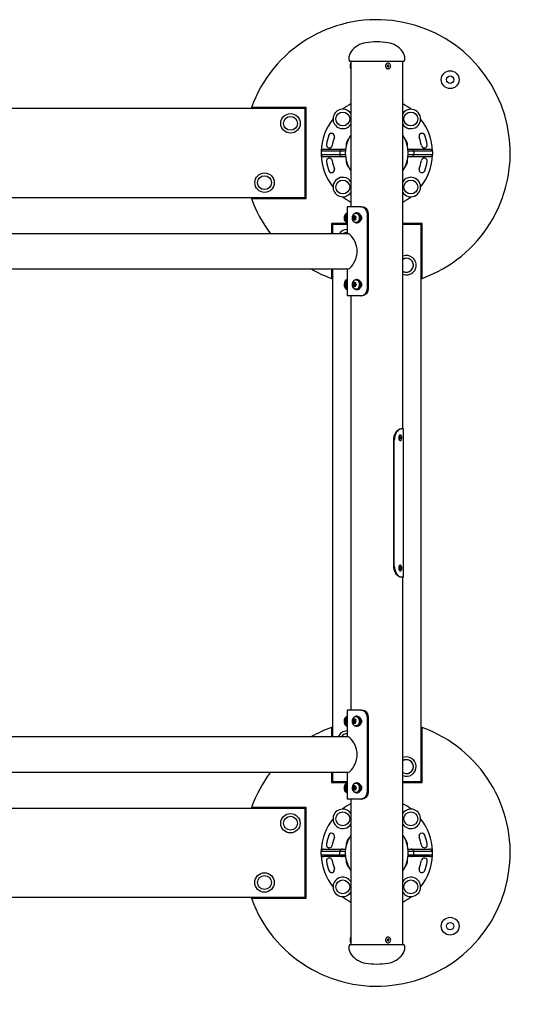
# Model space of a CAD drawing. Units: inches. Extents: x -93 to 117, y -222 to -19.
# Drawn here: x 27 to 61, y -166 to -100 of the extents above; entities that cross this region are included whole.
import ezdxf

# ---------------------------------------------------------------- set-up
doc = ezdxf.new("R2010")
doc.units = ezdxf.units.IN
doc.header["$MEASUREMENT"] = 0
doc.layers.add('CONTOUR', color=7, linetype='Continuous')

msp = doc.modelspace()

# ---------------------------------------------------------------- linework, layer by layer
at = {"color": 7, "linetype": 'Continuous'}
msp.add_lwpolyline([(107.612, -164.9148), (107.612, -99.6666, 0.4142136), (59.612, -51.6666), (-5.638, -51.6666, 0.4142136), (-53.638, -99.6666), (-53.638, -164.9148, 0.4142136), (-5.638, -212.9148), (59.612, -212.9148, 0.4142136)], format="xyb", close=True, dxfattribs=at)
at = {"layer": 'CONTOUR', "linetype": 'Continuous', "lineweight": 25}
for p, q in [((50.6204, -101.1666), (50.6036, -101.1666)), ((48.722, -102.2916), (48.722, -102.3541)), ((52.502, -102.3541), (52.502, -102.2916)), ((50.1195, -102.4791), (48.7975, -102.4791)), ((48.8352, -102.6047), (48.8363, -102.6041)), ((48.862, -102.6041), (48.8363, -102.6041)), ((48.8363, -102.9791), (48.862, -102.9791)), ((48.862, -102.4791), (48.862, -112.3012)), ((52.4265, -102.4791), (50.1195, -102.4791)), ((51.3782, -102.6041), (51.3648, -102.6041)), ((51.3648, -102.9791), (51.3782, -102.9791)), ((52.362, -127.2916), (52.362, -102.4791)), ((45.7888, -105.6666), (8.1888, -105.6666)), ((42.1491, -105.6041), (42.1268, -105.6666)), ((42.3374, -105.6041), (42.1491, -105.6041)), ((45.8513, -105.6041), (42.3374, -105.6041)), ((45.7888, -111.6666), (45.7888, -105.6666)), ((45.8513, -111.7291), (45.8513, -105.6041)), ((48.7258, -107.6822), (48.7288, -107.6822)), ((52.4953, -107.6822), (52.4983, -107.6822)), ((48.5383, -108.1822), (48.543, -108.1822)), ((52.6811, -108.1822), (52.6858, -108.1822)), ((47.2951, -108.5416), (46.862, -108.5416)), ((46.862, -108.5416), (46.862, -108.7916)), ((47.2951, -108.7916), (46.862, -108.7916)), ((47.0388, -108.4166), (47.3698, -108.4166)), ((47.3698, -108.9166), (47.0388, -108.9166)), ((47.8234, -108.5416), (47.2951, -108.5416)), ((47.8234, -108.7916), (47.2951, -108.7916)), ((47.3698, -108.4166), (47.8981, -108.4166)), ((47.8981, -108.9166), (47.3698, -108.9166)), ((48.112, -108.5416), (47.8234, -108.5416)), ((48.112, -108.7916), (47.8234, -108.7916)), ((47.8981, -108.4166), (48.2888, -108.4166)), ((48.2888, -108.9166), (47.8981, -108.9166)), ((48.4907, -108.5416), (48.112, -108.5416)), ((48.112, -108.5416), (48.112, -108.7916)), ((48.4907, -108.7916), (48.112, -108.7916)), ((48.2888, -108.4166), (48.5018, -108.4166)), ((48.5018, -108.9166), (48.2888, -108.9166)), ((52.7223, -108.4166), (52.9353, -108.4166)), ((52.9353, -108.9166), (52.7223, -108.9166)), ((53.112, -108.5416), (52.7334, -108.5416)), ((53.112, -108.7916), (52.7334, -108.7916)), ((52.9353, -108.4166), (53.326, -108.4166)), ((53.326, -108.9166), (52.9353, -108.9166)), ((53.4007, -108.5416), (53.112, -108.5416)), ((53.112, -108.5416), (53.112, -108.7916)), ((53.4007, -108.7916), (53.112, -108.7916)), ((53.326, -108.4166), (53.8543, -108.4166)), ((53.8543, -108.9166), (53.326, -108.9166)), ((53.929, -108.5416), (53.4007, -108.5416)), ((53.929, -108.7916), (53.4007, -108.7916)), ((53.8543, -108.4166), (54.1853, -108.4166)), ((54.1853, -108.9166), (53.8543, -108.9166)), ((54.362, -108.5416), (53.929, -108.5416)), ((54.362, -108.7916), (53.929, -108.7916)), ((54.362, -108.5416), (54.362, -108.7916)), ((48.543, -109.151), (48.5383, -109.151)), ((48.7288, -109.651), (48.7258, -109.651)), ((52.4983, -109.651), (52.4953, -109.651)), ((52.6858, -109.151), (52.6811, -109.151)), ((8.1888, -111.6666), (45.7888, -111.6666)), ((42.1268, -111.6666), (42.1491, -111.7291)), ((42.1491, -111.7291), (42.3374, -111.7291)), ((42.3374, -111.7291), (45.8513, -111.7291)), ((48.612, -112.3012), (48.612, -114.1137)), ((49.5248, -112.3012), (48.612, -112.3012)), ((49.5248, -112.3012), (49.6069, -112.3012)), ((48.5949, -112.7306), (48.5926, -112.7306)), ((49.005, -112.9424), (49.0274, -112.9479)), ((49.0097, -112.9774), (49.005, -112.9424)), ((49.0268, -113.0348), (49.0097, -112.9774)), ((49.0732, -112.957), (49.0274, -112.9479)), ((49.0732, -112.957), (49.102, -112.9088)), ((49.1427, -112.957), (49.0732, -112.957)), ((49.0861, -112.957), (49.1019, -113.0103)), ((49.102, -112.9088), (49.1254, -112.8793)), ((49.1254, -112.8793), (49.1301, -112.9143)), ((49.1471, -112.9716), (49.1301, -112.9143)), ((49.1471, -112.9716), (49.1929, -112.9807)), ((49.1929, -112.9807), (49.2267, -112.9863)), ((49.2242, -112.7306), (49.1933, -112.7306)), ((49.2267, -112.9863), (49.2033, -113.0158)), ((49.294, -112.7087), (49.2242, -112.7087)), ((49.9789, -117.8012), (49.9789, -112.8012)), ((50.0581, -117.8012), (50.0581, -112.8012)), ((48.612, -113.4273), (47.5495, -113.4273)), ((47.5495, -113.4273), (47.5495, -114.1137)), ((47.612, -113.4916), (47.612, -114.1137)), ((48.612, -113.4916), (47.612, -113.4916)), ((48.5926, -113.3681), (48.5949, -113.3681)), ((48.986, -113.1125), (48.9979, -113.083)), ((49.0083, -113.1181), (48.986, -113.1125)), ((49.0627, -113.1125), (48.986, -113.1125)), ((49.0268, -113.0348), (48.9979, -113.083)), ((49.0542, -113.1271), (49.0083, -113.1181)), ((49.0734, -113.0348), (49.0268, -113.0348)), ((49.0542, -113.1271), (49.0712, -113.1844)), ((49.1365, -113.1271), (49.0542, -113.1271)), ((49.0822, -113.0798), (49.0627, -113.1125)), ((49.0627, -113.1125), (49.1365, -113.1271)), ((49.0873, -113.2195), (49.0712, -113.1844)), ((49.079, -113.3296), (49.0788, -113.33)), ((49.0992, -113.19), (49.0873, -113.2195)), ((49.128, -113.1418), (49.0992, -113.19)), ((49.183, -113.0103), (49.1006, -113.0103)), ((49.1006, -113.0884), (49.1818, -113.0884)), ((49.128, -113.1418), (49.1739, -113.1508)), ((49.2009, -113.1418), (49.128, -113.1418)), ((49.1365, -113.1271), (49.1409, -113.1418)), ((49.2076, -113.1564), (49.1739, -113.1508)), ((49.1745, -113.064), (49.2033, -113.0158)), ((49.1745, -113.064), (49.1915, -113.1213)), ((49.1915, -113.1213), (49.2076, -113.1564)), ((49.1933, -113.3681), (49.2242, -113.3681)), ((49.2242, -113.3901), (49.294, -113.3901)), ((53.6745, -113.4273), (52.362, -113.4273)), ((53.612, -113.4916), (52.362, -113.4916)), ((53.612, -151.0916), (53.612, -113.4916)), ((53.6745, -116.9413), (53.6745, -113.4273)), ((48.6736, -114.1137), (5.362, -114.1137)), ((5.362, -116.4887), (48.6736, -116.4887)), ((47.5495, -116.4887), (47.5495, -116.9413)), ((47.5495, -116.9413), (47.5495, -117.1295)), ((47.612, -116.4887), (47.612, -148.0901)), ((48.612, -116.4887), (48.612, -118.3012)), ((53.6745, -117.1295), (53.6745, -116.9413)), ((47.5495, -117.1295), (47.612, -117.1519)), ((48.5949, -117.2306), (48.5926, -117.2306)), ((48.9784, -117.5241), (48.999, -117.5102)), ((48.9949, -117.5475), (48.9784, -117.5241)), ((49.0551, -117.5241), (48.9784, -117.5241)), ((49.0312, -117.5858), (48.9949, -117.5475)), ((49.0422, -117.4876), (48.999, -117.5102)), ((49.0312, -117.5858), (49.0243, -117.6468)), ((49.0259, -117.684), (49.0243, -117.6468)), ((49.0901, -117.5858), (49.0312, -117.5858)), ((49.0422, -117.4876), (49.049, -117.4267)), ((49.1245, -117.4876), (49.0422, -117.4876)), ((49.0896, -117.6476), (49.0465, -117.6702)), ((49.049, -117.4267), (49.0589, -117.3894)), ((49.1245, -117.4876), (49.0551, -117.5241)), ((49.0551, -117.5241), (49.0718, -117.5418)), ((49.0589, -117.3894), (49.0753, -117.4128)), ((49.1116, -117.4512), (49.0753, -117.4128)), ((49.0896, -117.6476), (49.1259, -117.6859)), ((49.155, -117.6476), (49.0896, -117.6476)), ((49.1704, -117.5103), (49.1006, -117.5103)), ((49.1006, -117.5884), (49.183, -117.5884)), ((49.1132, -117.5884), (49.1066, -117.6476)), ((49.1116, -117.4512), (49.1547, -117.4285)), ((49.1771, -117.4512), (49.1116, -117.4512)), ((49.1286, -117.4512), (49.1245, -117.4876)), ((49.1591, -117.6112), (49.1523, -117.6721)), ((49.1547, -117.4285), (49.1868, -117.4147)), ((49.1591, -117.6112), (49.2022, -117.5885)), ((49.1701, -117.5129), (49.1769, -117.452)), ((49.1701, -117.5129), (49.2064, -117.5513)), ((49.1868, -117.4147), (49.1769, -117.452)), ((49.2242, -117.2306), (49.1933, -117.2306)), ((49.2343, -117.5747), (49.2022, -117.5885)), ((49.2064, -117.5513), (49.2343, -117.5747)), ((49.294, -117.2087), (49.2242, -117.2087)), ((53.612, -117.1519), (53.6745, -117.1295)), ((48.5926, -117.8681), (48.5949, -117.8681)), ((49.5248, -118.3012), (48.612, -118.3012)), ((48.862, -118.3012), (48.862, -146.2776)), ((49.0465, -117.6702), (49.0259, -117.684)), ((49.1538, -117.7094), (49.1259, -117.6859)), ((49.1523, -117.6721), (49.1538, -117.7094)), ((49.1933, -117.8681), (49.2242, -117.8681)), ((49.2242, -117.8901), (49.294, -117.8901)), ((49.4273, -117.7572), (49.4142, -117.7438)), ((49.4216, -117.7302), (49.4353, -117.7426)), ((49.4971, -117.7572), (49.4273, -117.7572)), ((49.4353, -117.7426), (49.505, -117.7426)), ((49.4971, -117.7572), (49.4829, -117.7426)), ((49.6069, -118.3012), (49.5248, -118.3012)), ((52.2137, -127.2916), (52.2506, -127.2916)), ((52.413, -127.2916), (52.2506, -127.2916)), ((52.413, -137.2916), (52.413, -127.2916)), ((51.757, -136.5416), (51.757, -128.0416)), ((51.7904, -136.5416), (51.7904, -128.0416)), ((52.2075, -127.7091), (52.1803, -127.7091)), ((52.1803, -128.0841), (52.2075, -128.0841)), ((52.2075, -136.4991), (52.1803, -136.4991)), ((52.1803, -136.8741), (52.2075, -136.8741)), ((52.2506, -137.2916), (52.2137, -137.2916)), ((52.413, -137.2916), (52.2506, -137.2916)), ((52.362, -162.1041), (52.362, -137.2916)), ((48.5949, -146.7088), (48.5926, -146.7088)), ((48.612, -146.2776), (48.612, -148.0901)), ((49.5248, -146.2776), (48.612, -146.2776)), ((49.0493, -146.9554), (49.0626, -146.8964)), ((49.0626, -146.8964), (49.0764, -146.8602)), ((49.0764, -146.8602), (49.0902, -146.8876)), ((49.122, -146.9324), (49.0902, -146.8876)), ((49.2242, -146.7088), (49.1933, -146.7088)), ((49.294, -146.6869), (49.2242, -146.6869)), ((49.5248, -146.2776), (49.6069, -146.2776)), ((49.9789, -151.7776), (49.9789, -146.7776)), ((50.0581, -151.7776), (50.0581, -146.7776)), ((47.612, -147.4295), (47.5495, -147.4519)), ((47.5495, -147.4519), (47.5495, -147.6401)), ((48.4153, -147.0987), (48.4161, -147.105)), ((48.5607, -147.2885), (48.612, -147.2885)), ((48.5656, -147.2997), (48.5685, -147.2885)), ((48.612, -147.2997), (48.5656, -147.2997)), ((48.5926, -147.3463), (48.5949, -147.3463)), ((48.9824, -146.9783), (49.0043, -146.9696)), ((48.9961, -147.0057), (48.9824, -146.9783)), ((49.0591, -146.9783), (48.9824, -146.9783)), ((49.028, -147.0505), (48.9961, -147.0057)), ((49.0493, -146.9554), (49.0043, -146.9696)), ((49.0123, -147.1457), (49.0147, -147.1096)), ((49.0342, -147.137), (49.0123, -147.1457)), ((49.028, -147.0505), (49.0147, -147.1096)), ((49.0769, -147.0505), (49.028, -147.0505)), ((49.0792, -147.1227), (49.0342, -147.137)), ((49.1317, -146.9554), (49.0493, -146.9554)), ((49.1317, -146.9554), (49.0591, -146.9783)), ((49.0591, -146.9783), (49.0772, -147.0039)), ((49.0792, -147.1227), (49.1111, -147.1675)), ((49.1468, -147.1227), (49.0792, -147.1227)), ((49.1067, -147.0666), (49.0941, -147.1227)), ((49.1769, -146.9885), (49.1006, -146.9885)), ((49.1006, -147.0666), (49.183, -147.0666)), ((49.1362, -147.1949), (49.1111, -147.1675)), ((49.122, -146.9324), (49.1671, -146.9182)), ((49.1916, -146.9324), (49.122, -146.9324)), ((49.1369, -146.9324), (49.1317, -146.9554)), ((49.1386, -147.1588), (49.1362, -147.1949)), ((49.1519, -147.0998), (49.1386, -147.1588)), ((49.1519, -147.0998), (49.197, -147.0855)), ((49.1547, -147.3555), (49.1574, -147.3427)), ((49.1685, -147.3555), (49.1547, -147.3555)), ((49.1671, -146.9182), (49.2004, -146.9095)), ((49.1703, -147.3449), (49.1678, -147.3599)), ((49.1733, -147.0046), (49.1866, -146.9456)), ((49.1733, -147.0046), (49.2051, -147.0494)), ((49.2004, -146.9095), (49.1866, -146.9456)), ((49.1933, -147.3463), (49.2242, -147.3463)), ((49.2303, -147.0768), (49.197, -147.0855)), ((49.2051, -147.0494), (49.2303, -147.0768)), ((49.2242, -147.3683), (49.294, -147.3683)), ((53.6745, -147.4519), (53.612, -147.4295)), ((53.6745, -147.6401), (53.6745, -147.4519)), ((48.6736, -148.0901), (5.362, -148.0901)), ((47.5495, -147.6401), (47.5495, -148.0901)), ((53.6745, -151.1541), (53.6745, -147.6401)), ((5.362, -150.4651), (48.6736, -150.4651)), ((47.5495, -150.4651), (47.5495, -151.1541)), ((47.612, -150.4651), (47.612, -151.0916)), ((48.612, -150.4651), (48.612, -152.2776)), ((47.5495, -151.1541), (48.612, -151.1541)), ((47.612, -151.0916), (48.612, -151.0916)), ((48.5949, -151.2088), (48.5926, -151.2088)), ((48.977, -151.5302), (48.9956, -151.5109)), ((48.996, -151.5485), (48.977, -151.5302)), ((49.0537, -151.5302), (48.977, -151.5302)), ((49.0354, -151.4792), (48.9956, -151.5109)), ((49.0365, -151.5785), (48.996, -151.5485)), ((49.0347, -151.4176), (49.0399, -151.38)), ((49.0354, -151.4792), (49.0347, -151.4176)), ((49.1178, -151.4792), (49.0354, -151.4792)), ((49.0399, -151.38), (49.059, -151.3983)), ((49.0728, -151.515), (49.0537, -151.5302)), ((49.0537, -151.5302), (49.0746, -151.5457)), ((49.0995, -151.4283), (49.059, -151.3983)), ((49.0995, -151.4283), (49.1393, -151.3967)), ((49.1642, -151.4283), (49.0995, -151.4283)), ((49.1808, -151.4885), (49.1006, -151.4885)), ((49.1178, -151.4792), (49.1061, -151.4885)), ((49.1172, -151.4283), (49.1178, -151.4792)), ((49.1393, -151.3967), (49.1693, -151.3773)), ((49.1693, -151.3773), (49.164, -151.415)), ((49.1647, -151.4766), (49.164, -151.415)), ((49.1647, -151.4766), (49.2052, -151.5066)), ((49.1659, -151.5759), (49.2056, -151.5443)), ((49.2242, -151.2088), (49.1933, -151.2088)), ((49.2052, -151.5066), (49.2357, -151.525)), ((49.2357, -151.525), (49.2056, -151.5443)), ((49.294, -151.1869), (49.2242, -151.1869)), ((49.4211, -151.3457), (49.4347, -151.3332)), ((49.4421, -151.3482), (49.428, -151.3598)), ((49.4347, -151.3332), (49.5044, -151.3332)), ((49.5119, -151.3482), (49.4421, -151.3482)), ((49.4882, -151.3482), (49.5044, -151.3332)), ((49.5032, -151.3401), (49.497, -151.3401)), ((52.362, -151.0916), (53.612, -151.0916)), ((52.362, -151.1541), (53.6745, -151.1541)), ((48.5636, -151.7953), (48.612, -151.7953)), ((48.5686, -151.806), (48.5712, -151.7953)), ((48.612, -151.806), (48.5686, -151.806)), ((48.5926, -151.8463), (48.5949, -151.8463)), ((49.0365, -151.5785), (49.0372, -151.6401)), ((49.1189, -151.5785), (49.0365, -151.5785)), ((49.0434, -151.6778), (49.0372, -151.6401)), ((49.062, -151.6585), (49.0434, -151.6778)), ((49.1018, -151.6269), (49.062, -151.6585)), ((49.1006, -151.5666), (49.1775, -151.5666)), ((49.1018, -151.6269), (49.1422, -151.6569)), ((49.1665, -151.6269), (49.1018, -151.6269)), ((49.1028, -151.5666), (49.1189, -151.5785)), ((49.1189, -151.5785), (49.1195, -151.6269)), ((49.1727, -151.6752), (49.1422, -151.6569)), ((49.1659, -151.5759), (49.1666, -151.6375)), ((49.1666, -151.6375), (49.1727, -151.6752)), ((49.1933, -151.8463), (49.2242, -151.8463)), ((49.2242, -151.8683), (49.294, -151.8683)), ((42.1491, -152.8523), (42.1268, -152.9148)), ((42.3374, -152.8523), (42.1491, -152.8523)), ((45.8513, -152.8523), (42.3374, -152.8523)), ((45.8513, -158.9773), (45.8513, -152.8523)), ((49.5248, -152.2776), (48.612, -152.2776)), ((48.862, -152.2776), (48.862, -162.1041)), ((49.6069, -152.2776), (49.5248, -152.2776)), ((45.7853, -152.9148), (8.1853, -152.9148)), ((45.7853, -158.9148), (45.7853, -152.9148)), ((52.3913, -153.2149), (52.362, -153.2558)), ((48.5383, -155.4304), (48.543, -155.4304)), ((48.7258, -154.9304), (48.7288, -154.9304)), ((52.4953, -154.9304), (52.4983, -154.9304)), ((52.6811, -155.4304), (52.6858, -155.4304)), ((46.862, -155.7898), (47.2951, -155.7898)), ((46.862, -156.0398), (46.862, -155.7898)), ((46.862, -156.0398), (47.2951, -156.0398)), ((47.0388, -155.6648), (47.3698, -155.6648)), ((47.3698, -156.1648), (47.0388, -156.1648)), ((47.2951, -155.7898), (47.8234, -155.7898)), ((47.2951, -156.0398), (47.8234, -156.0398)), ((47.3698, -155.6648), (47.8981, -155.6648)), ((47.8981, -156.1648), (47.3698, -156.1648)), ((47.8234, -155.7898), (48.112, -155.7898)), ((47.8234, -156.0398), (48.112, -156.0398)), ((47.8981, -155.6648), (48.2888, -155.6648)), ((48.2888, -156.1648), (47.8981, -156.1648)), ((48.112, -155.7898), (48.4907, -155.7898)), ((48.112, -156.0398), (48.112, -155.7898)), ((48.112, -156.0398), (48.4907, -156.0398)), ((48.2888, -155.6648), (48.5018, -155.6648)), ((48.5018, -156.1648), (48.2888, -156.1648)), ((52.7223, -155.6648), (52.9353, -155.6648)), ((52.9353, -156.1648), (52.7223, -156.1648)), ((52.7334, -155.7898), (53.112, -155.7898)), ((52.7334, -156.0398), (53.112, -156.0398)), ((52.9353, -155.6648), (53.326, -155.6648)), ((53.326, -156.1648), (52.9353, -156.1648)), ((53.112, -155.7898), (53.4007, -155.7898)), ((53.112, -156.0398), (53.112, -155.7898)), ((53.112, -156.0398), (53.4007, -156.0398)), ((53.326, -155.6648), (53.8543, -155.6648)), ((53.8543, -156.1648), (53.326, -156.1648)), ((53.4007, -155.7898), (53.929, -155.7898)), ((53.4007, -156.0398), (53.929, -156.0398)), ((53.8543, -155.6648), (54.1853, -155.6648)), ((54.1853, -156.1648), (53.8543, -156.1648)), ((53.929, -155.7898), (54.362, -155.7898)), ((53.929, -156.0398), (54.362, -156.0398)), ((54.362, -156.0398), (54.362, -155.7898)), ((48.543, -156.3992), (48.5383, -156.3992)), ((52.6858, -156.3992), (52.6811, -156.3992)), ((48.7288, -156.8992), (48.7258, -156.8992)), ((52.4983, -156.8992), (52.4953, -156.8992)), ((8.1853, -158.9148), (45.7853, -158.9148)), ((42.1268, -158.9148), (42.1491, -158.9773)), ((42.1491, -158.9773), (42.3374, -158.9773)), ((42.3374, -158.9773), (45.8513, -158.9773)), ((48.7975, -162.1041), (48.8703, -162.1041)), ((48.862, -161.6041), (48.8363, -161.6041)), ((48.8363, -161.9791), (48.862, -161.9791)), ((48.8613, -161.6212), (48.862, -161.6173)), ((48.8703, -162.1041), (52.4265, -162.1041)), ((51.3782, -161.6041), (51.3648, -161.6041)), ((51.3648, -161.9791), (51.3782, -161.9791)), ((48.722, -162.2291), (48.722, -162.2916)), ((52.502, -162.2916), (52.502, -162.2291)), ((50.6036, -163.4166), (50.6204, -163.4166))]:
    msp.add_line(p, q, dxfattribs=at)
at = {"layer": 'CONTOUR', "linetype": 'Continuous', "lineweight": 25, "flags": 128}
for points in [[(51.3648, -102.6041), (51.343, -102.6056), (51.2985, -102.6191), (51.259, -102.6453), (51.2272, -102.6823), (51.2057, -102.7275), (51.196, -102.7774), (51.1988, -102.8284), (51.2139, -102.8766), (51.2402, -102.9185), (51.2758, -102.9511), (51.3179, -102.9718), (51.3635, -102.9791), (51.3648, -102.9791)], [(51.4025, -102.606), (51.3564, -102.6056), (51.312, -102.6191), (51.2724, -102.6453), (51.2407, -102.6823), (51.2192, -102.7275), (51.2094, -102.7774), (51.2122, -102.8284), (51.2274, -102.8766), (51.2537, -102.9185), (51.2892, -102.9511), (51.3313, -102.9718), (51.377, -102.9791), (51.4227, -102.9725), (51.4651, -102.9525), (51.5011, -102.9206), (51.5279, -102.8791), (51.5437, -102.8311), (51.5472, -102.7802), (51.5381, -102.7301), (51.5172, -102.6846), (51.486, -102.647), (51.4468, -102.6202), (51.4025, -102.606)], [(51.3863, -102.7297), (51.3643, -102.731), (51.3445, -102.7415), (51.3297, -102.7596), (51.3224, -102.7826), (51.3235, -102.807), (51.333, -102.829), (51.3494, -102.8453), (51.3701, -102.8534), (51.3921, -102.8522), (51.412, -102.8417), (51.4267, -102.8236), (51.4341, -102.8006), (51.4329, -102.7762), (51.4234, -102.7542), (51.4071, -102.7379), (51.3863, -102.7297)], [(48.5926, -112.7306), (48.583, -112.7318), (48.5603, -112.7446), (48.5391, -112.7706), (48.5202, -112.8088), (48.5044, -112.8576), (48.4925, -112.9147), (48.485, -112.9777), (48.4822, -113.0438)], [(48.612, -112.7161), (48.6067, -112.7198), (48.5838, -112.7447), (48.5631, -112.7827), (48.5457, -112.8322), (48.5321, -112.891), (48.523, -112.9566), (48.5188, -113.0262), (48.5197, -113.0968), (48.5256, -113.1653), (48.5363, -113.2289), (48.5513, -113.2848), (48.5699, -113.3305), (48.5914, -113.3642), (48.612, -113.3826)], [(49.0641, -112.7809), (49.1053, -112.7529), (49.1536, -112.735), (49.2036, -112.7309), (49.2532, -112.7407), (49.3001, -112.764), (49.3424, -112.7998), (49.3782, -112.8465), (49.4059, -112.902), (49.4243, -112.964), (49.4326, -113.0297), (49.4304, -113.0963)], [(49.0761, -112.7713), (49.1223, -112.7367), (49.173, -112.7155), (49.2259, -112.7087), (49.2787, -112.7164), (49.3291, -112.7385), (49.3751, -112.774), (49.4145, -112.8212), (49.4458, -112.8783), (49.4676, -112.9428), (49.4789, -113.0118), (49.4793, -113.0824), (49.4686, -113.1516), (49.4475, -113.2164), (49.4168, -113.2741), (49.3778, -113.3221), (49.3323, -113.3583), (49.282, -113.3813), (49.2293, -113.39), (49.1764, -113.3841), (49.1255, -113.3638), (49.0788, -113.33), (49.0788, -113.33)], [(49.2242, -112.7306), (49.2345, -112.7309), (49.2841, -112.7407), (49.331, -112.764), (49.3733, -112.7998), (49.4091, -112.8465), (49.4368, -112.902), (49.4552, -112.964), (49.4635, -113.0297), (49.4613, -113.0963)], [(49.294, -112.7087), (49.2956, -112.7087), (49.3484, -112.7164), (49.3989, -112.7385), (49.4448, -112.774), (49.4843, -112.8212), (49.5156, -112.8783), (49.5374, -112.9428), (49.5487, -113.0118), (49.549, -113.0824), (49.5384, -113.1516), (49.5173, -113.2164), (49.4866, -113.2741), (49.4476, -113.3221), (49.402, -113.3583), (49.3518, -113.3813), (49.2991, -113.39), (49.294, -113.3901)], [(48.4822, -113.0438), (48.4842, -113.1102), (48.491, -113.1739), (48.5022, -113.2322), (48.5173, -113.2825), (48.5358, -113.3226), (48.5567, -113.3508), (48.5792, -113.3658), (48.5926, -113.3681)], [(49.4304, -113.0963), (49.4179, -113.1608), (49.3956, -113.2205), (49.3644, -113.2727), (49.3257, -113.3151), (49.2813, -113.3459), (49.233, -113.3637), (49.183, -113.3678), (49.1334, -113.358), (49.0864, -113.3347), (49.0647, -113.3184)], [(49.0716, -113.0436), (49.0721, -113.0589), (49.077, -113.0726), (49.0855, -113.0829), (49.0963, -113.088), (49.1078, -113.0873), (49.1181, -113.0808), (49.1258, -113.0695), (49.1297, -113.0551), (49.1291, -113.0399), (49.1242, -113.0261), (49.1157, -113.0159), (49.105, -113.0107), (49.0935, -113.0115), (49.0831, -113.018), (49.0754, -113.0293), (49.0716, -113.0436)], [(49.4613, -113.0963), (49.4488, -113.1608), (49.4265, -113.2205), (49.3953, -113.2727), (49.3566, -113.3151), (49.3122, -113.3459), (49.2639, -113.3637), (49.2242, -113.3681)], [(49.2933, -115.3012), (49.2827, -115.134), (49.2518, -114.9668), (49.2048, -114.8095), (49.1438, -114.6603), (49.0647, -114.5098), (48.9781, -114.3765), (48.8869, -114.2619), (48.7983, -114.1755), (48.7276, -114.1285), (48.6743, -114.1151)], [(48.6759, -116.4844), (48.702, -116.484), (48.7591, -116.4558), (48.8273, -116.4014), (48.9031, -116.3219), (48.984, -116.2177), (49.07, -116.0833), (49.1519, -115.9239), (49.2225, -115.74), (49.2731, -115.5331), (49.288, -115.4187), (49.2933, -115.3012)], [(48.413, -117.4902), (48.4092, -117.5457), (48.4101, -117.5792)], [(48.5926, -117.2306), (48.5856, -117.2313), (48.5629, -117.2424), (48.5414, -117.267), (48.5222, -117.3039), (48.506, -117.3515), (48.4937, -117.4078), (48.4856, -117.4703), (48.4823, -117.5362), (48.4837, -117.6027)], [(48.4837, -117.6027), (48.49, -117.6669), (48.5007, -117.7259), (48.5154, -117.7772), (48.5335, -117.8186), (48.5542, -117.8482), (48.5766, -117.8647), (48.5926, -117.8681)], [(48.612, -117.2161), (48.6092, -117.218), (48.5861, -117.2414), (48.5652, -117.2781), (48.5473, -117.3264), (48.5333, -117.3844), (48.5238, -117.4494), (48.519, -117.5187), (48.5194, -117.5893), (48.5248, -117.6582), (48.5349, -117.7224), (48.5495, -117.7792), (48.5678, -117.8262), (48.589, -117.8612), (48.612, -117.8826)], [(49.2286, -117.2341), (49.2771, -117.2508), (49.322, -117.2805), (49.3612, -117.3219), (49.3931, -117.3733), (49.4163, -117.4324), (49.4297, -117.4966), (49.4328, -117.5631), (49.4254, -117.629), (49.4079, -117.6914), (49.381, -117.7477), (49.3459, -117.7952), (49.3041, -117.832), (49.2575, -117.8565), (49.2081, -117.8675), (49.158, -117.8647), (49.1095, -117.848), (49.0646, -117.8183), (49.0633, -117.8172)], [(49.0963, -117.588), (49.1078, -117.5873), (49.1181, -117.5808), (49.1258, -117.5695), (49.1297, -117.5551), (49.1291, -117.5399), (49.1242, -117.5261), (49.1157, -117.5159), (49.105, -117.5107), (49.0935, -117.5115), (49.0831, -117.518), (49.0754, -117.5293), (49.0716, -117.5436), (49.0721, -117.5589), (49.077, -117.5726), (49.0855, -117.5829), (49.0963, -117.588)], [(49.0761, -117.2713), (49.0955, -117.2547), (49.144, -117.2258), (49.1959, -117.2107), (49.249, -117.2103), (49.3011, -117.2244), (49.3498, -117.2524), (49.3932, -117.2933), (49.4293, -117.3451), (49.4566, -117.4057), (49.4738, -117.4725), (49.4804, -117.5426), (49.476, -117.613), (49.4607, -117.6806), (49.4353, -117.7426)], [(49.2242, -117.2306), (49.2595, -117.2341), (49.308, -117.2508), (49.3529, -117.2805), (49.3921, -117.3219), (49.424, -117.3733), (49.4472, -117.4324), (49.4606, -117.4966), (49.4637, -117.5631), (49.4563, -117.629), (49.4388, -117.6914), (49.4119, -117.7477), (49.3768, -117.7952), (49.335, -117.832), (49.2884, -117.8565), (49.239, -117.8675), (49.2242, -117.8681)], [(49.294, -117.2087), (49.3188, -117.2103), (49.3709, -117.2244), (49.4196, -117.2524), (49.463, -117.2933), (49.4991, -117.3451), (49.5263, -117.4057), (49.5436, -117.4725), (49.5502, -117.5426), (49.5457, -117.613), (49.5305, -117.6806), (49.505, -117.7426)], [(51.757, -128.0416), (51.7648, -127.9177), (51.7886, -127.7937), (51.8256, -127.6802), (51.8759, -127.5738), (51.9331, -127.4843), (51.9976, -127.4082), (52.0599, -127.3534), (52.1224, -127.3151), (52.1699, -127.2974), (52.2137, -127.2916)], [(52.2506, -127.2916), (52.1946, -127.3006), (52.1326, -127.3282), (52.0669, -127.3754), (52.0011, -127.4412), (51.9416, -127.5205), (51.8887, -127.6134), (51.8446, -127.7191), (51.8126, -127.8333), (51.7961, -127.9364), (51.7904, -128.0416)], [(52.1803, -127.7091), (52.1684, -127.7106), (52.1442, -127.7241), (52.1227, -127.7503), (52.1054, -127.7873), (52.0937, -127.8325), (52.0884, -127.8824), (52.0899, -127.9334), (52.0981, -127.9816), (52.1125, -128.0235), (52.1318, -128.0561), (52.1548, -128.0768), (52.1796, -128.0841), (52.1803, -128.0841)], [(52.2208, -127.711), (52.1957, -127.7106), (52.1714, -127.7241), (52.1499, -127.7503), (52.1326, -127.7873), (52.1209, -127.8325), (52.1156, -127.8824), (52.1171, -127.9334), (52.1254, -127.9816), (52.1397, -128.0235), (52.159, -128.0561), (52.182, -128.0768), (52.2068, -128.0841), (52.2317, -128.0775), (52.2548, -128.0575), (52.2744, -128.0256), (52.2891, -127.9841), (52.2976, -127.9361), (52.2995, -127.8852), (52.2946, -127.8351), (52.2832, -127.7896), (52.2662, -127.752), (52.2449, -127.7252), (52.2208, -127.711)], [(52.2119, -127.8347), (52.2, -127.836), (52.1891, -127.8465), (52.1811, -127.8646), (52.1771, -127.8876), (52.1777, -127.912), (52.1829, -127.934), (52.1918, -127.9503), (52.2031, -127.9584), (52.2151, -127.9572), (52.2259, -127.9467), (52.2339, -127.9286), (52.2379, -127.9056), (52.2373, -127.8812), (52.2322, -127.8592), (52.2232, -127.8429), (52.2119, -127.8347)], [(52.2137, -137.2916), (52.16, -137.283), (52.0983, -137.2553), (52.0344, -137.2094), (51.9681, -137.1429), (51.9097, -137.0653), (51.8561, -136.9716), (51.8125, -136.8679), (51.7798, -136.7526), (51.7629, -136.6492), (51.757, -136.5416)], [(51.7904, -136.5416), (51.7985, -136.6673), (51.822, -136.7895), (51.8598, -136.9046), (51.9094, -137.0095), (51.9678, -137.1002), (52.0317, -137.1751), (52.0957, -137.2306), (52.1582, -137.2684), (52.2065, -137.2859), (52.2506, -137.2916)], [(52.1803, -136.4991), (52.1676, -136.5009), (52.1434, -136.5147), (52.122, -136.5414), (52.1049, -136.5787), (52.0934, -136.6241), (52.0883, -136.6741), (52.0901, -136.7251), (52.0985, -136.7731), (52.113, -136.8148), (52.1326, -136.847), (52.1556, -136.8672), (52.1803, -136.8741)], [(52.1948, -136.5009), (52.1706, -136.5147), (52.1492, -136.5414), (52.1321, -136.5787), (52.1206, -136.6241), (52.1155, -136.6741), (52.1173, -136.7251), (52.1257, -136.7731), (52.1403, -136.8148), (52.1598, -136.847), (52.1828, -136.8672), (52.2077, -136.8741), (52.2326, -136.867), (52.2556, -136.8466), (52.275, -136.8143), (52.2895, -136.7726), (52.2978, -136.7244), (52.2995, -136.6735), (52.2943, -136.6235), (52.2827, -136.5782), (52.2656, -136.5409), (52.2441, -136.5145), (52.2199, -136.5008), (52.1948, -136.5009)], [(52.2033, -136.6247), (52.192, -136.6327), (52.183, -136.6489), (52.1778, -136.6709), (52.1771, -136.6952), (52.181, -136.7182), (52.189, -136.7365), (52.1998, -136.7471), (52.2118, -136.7485), (52.2231, -136.7405), (52.232, -136.7243), (52.2373, -136.7023), (52.238, -136.678), (52.234, -136.6549), (52.226, -136.6367), (52.2153, -136.6261), (52.2033, -136.6247)], [(48.5479, -146.7361), (48.5279, -146.7693), (48.5107, -146.8138), (48.4971, -146.8676), (48.4877, -146.9285), (48.4828, -146.9936), (48.4828, -147.0602), (48.4875, -147.1255), (48.4969, -147.1864), (48.5104, -147.2404), (48.5275, -147.2851), (48.5475, -147.3185), (48.5694, -147.3392), (48.5924, -147.3463), (48.5926, -147.3463)], [(48.612, -146.6943), (48.5944, -146.7094), (48.5725, -146.7414), (48.5535, -146.7857), (48.538, -146.8404), (48.5267, -146.9031), (48.5202, -146.9712), (48.5187, -147.0417), (48.5222, -147.1116), (48.5307, -147.1779), (48.5437, -147.2377), (48.5607, -147.2885)], [(48.5926, -146.7088), (48.5699, -146.7157), (48.5479, -146.7361)], [(49.0639, -146.7592), (49.0685, -146.7554), (49.1138, -146.7269), (49.1626, -146.7115), (49.2127, -146.7099), (49.2619, -146.7222), (49.3082, -146.7478), (49.3494, -146.7857), (49.3838, -146.8341), (49.4099, -146.891), (49.4265, -146.9539)], [(49.0761, -146.7495), (49.0833, -146.743), (49.1304, -146.7105), (49.1816, -146.6916), (49.2346, -146.6871), (49.2872, -146.6973), (49.3371, -146.7217), (49.3821, -146.7592), (49.4203, -146.8083), (49.4501, -146.8667), (49.4702, -146.9321), (49.4797, -147.0016), (49.4783, -147.0722), (49.4659, -147.1409), (49.4431, -147.2047), (49.4109, -147.2609), (49.3707, -147.3071), (49.3242, -147.3413), (49.2734, -147.362), (49.2205, -147.3683), (49.1678, -147.3599), (49.1678, -147.3599)], [(49.2242, -146.7088), (49.2436, -146.7099), (49.2928, -146.7222), (49.3391, -146.7478), (49.3803, -146.7857), (49.4147, -146.8341), (49.4408, -146.891), (49.4574, -146.9539)], [(49.294, -146.6869), (49.3044, -146.6871), (49.357, -146.6973), (49.4068, -146.7217), (49.4519, -146.7592), (49.4901, -146.8083), (49.5199, -146.8667), (49.54, -146.9321), (49.5495, -147.0016), (49.548, -147.0722), (49.5356, -147.1409), (49.5129, -147.2047), (49.4807, -147.2609), (49.4405, -147.3071), (49.394, -147.3413), (49.3432, -147.362), (49.294, -147.3683)], [(49.4265, -146.9539), (49.433, -147.02), (49.4289, -147.0864), (49.4146, -147.1503), (49.3905, -147.2087), (49.3579, -147.2593), (49.3181, -147.2997), (49.2728, -147.3283), (49.224, -147.3437), (49.1739, -147.3453), (49.1247, -147.333), (49.0784, -147.3073), (49.0634, -147.2955)], [(49.072, -147.0366), (49.0768, -147.0505), (49.0852, -147.0608), (49.096, -147.0661), (49.1074, -147.0656), (49.1178, -147.0592), (49.1256, -147.0481), (49.1296, -147.0338), (49.1292, -147.0185), (49.1244, -147.0047), (49.116, -146.9943), (49.1053, -146.989), (49.0938, -146.9896), (49.0834, -146.9959), (49.0756, -147.0071), (49.0716, -147.0214), (49.072, -147.0366)], [(49.1547, -147.3555), (49.1053, -147.3294), (49.0778, -147.3072)], [(49.4574, -146.9539), (49.4639, -147.02), (49.4598, -147.0864), (49.4455, -147.1503), (49.4214, -147.2087), (49.3888, -147.2593), (49.349, -147.2997), (49.3037, -147.3283), (49.2549, -147.3437), (49.2242, -147.3463)], [(49.2933, -149.2776), (49.2827, -149.1104), (49.2518, -148.9432), (49.2048, -148.7859), (49.1438, -148.6367), (49.0647, -148.4863), (48.9781, -148.3529), (48.8869, -148.2383), (48.7983, -148.1519), (48.7276, -148.1049), (48.6743, -148.0915)], [(48.6759, -150.4608), (48.702, -150.4604), (48.7591, -150.4323), (48.8273, -150.3778), (48.9031, -150.2984), (48.984, -150.1941), (49.07, -150.0597), (49.1519, -149.9003), (49.2225, -149.7164), (49.2731, -149.5095), (49.288, -149.3951), (49.2933, -149.2776)], [(48.5447, -151.2404), (48.5251, -151.2754), (48.5084, -151.3214), (48.4954, -151.3765), (48.4866, -151.4381), (48.4825, -151.5037), (48.4832, -151.5703), (48.4887, -151.635), (48.4987, -151.6951), (48.5128, -151.7478), (48.5304, -151.7909), (48.5507, -151.8225), (48.5729, -151.8412), (48.5926, -151.8463)], [(48.612, -151.1943), (48.5909, -151.2135), (48.5694, -151.2474), (48.5509, -151.2934), (48.536, -151.3495), (48.5254, -151.4132), (48.5196, -151.4819), (48.5189, -151.5525), (48.5232, -151.622), (48.5324, -151.6875), (48.546, -151.7461), (48.5636, -151.7953)], [(49.0617, -151.2612), (49.0925, -151.2384), (49.1399, -151.2168), (49.1896, -151.2089), (49.2396, -151.2148), (49.2874, -151.2344), (49.3312, -151.2669), (49.369, -151.3107), (49.3991, -151.364), (49.4201, -151.4245), (49.4313, -151.4894), (49.4321, -151.5561), (49.4224, -151.6214), (49.4027, -151.6827), (49.3739, -151.7372), (49.3371, -151.7826), (49.2941, -151.8168), (49.2467, -151.8383), (49.1969, -151.8463), (49.147, -151.8403), (49.0991, -151.8207), (49.0635, -151.7956)], [(49.1263, -151.5466), (49.1298, -151.5321), (49.1289, -151.5169), (49.1237, -151.5033), (49.1149, -151.4935), (49.104, -151.4888), (49.0926, -151.49), (49.0824, -151.497), (49.075, -151.5086), (49.0714, -151.5231), (49.0724, -151.5383), (49.0776, -151.5518), (49.0863, -151.5617), (49.0972, -151.5664), (49.1087, -151.5652), (49.1189, -151.5582), (49.1263, -151.5466)], [(49.0761, -151.2495), (49.1036, -151.227), (49.1528, -151.2004), (49.2051, -151.1878), (49.2582, -151.1899), (49.3098, -151.2064), (49.3578, -151.2368), (49.4, -151.2797), (49.4347, -151.3332)], [(49.4421, -151.3482), (49.4652, -151.4118), (49.478, -151.4804), (49.4799, -151.551), (49.4707, -151.6206), (49.451, -151.6861), (49.4216, -151.7449), (49.3836, -151.7944), (49.3388, -151.8323), (49.2891, -151.8572), (49.2366, -151.8679), (49.1835, -151.864), (49.1322, -151.8456), (49.0849, -151.8136), (49.0778, -151.8072)], [(49.2242, -151.2088), (49.2705, -151.2148), (49.3184, -151.2344), (49.3621, -151.2669), (49.3999, -151.3107), (49.43, -151.364), (49.451, -151.4245), (49.4622, -151.4894), (49.463, -151.5561), (49.4533, -151.6214), (49.4336, -151.6827), (49.4048, -151.7372), (49.368, -151.7826), (49.325, -151.8168), (49.2776, -151.8383), (49.2279, -151.8463), (49.2242, -151.8463)], [(49.5119, -151.3482), (49.535, -151.4118), (49.5478, -151.4804), (49.5496, -151.551), (49.5405, -151.6206), (49.5208, -151.6861), (49.4913, -151.7449), (49.4534, -151.7944), (49.4086, -151.8323), (49.3589, -151.8572), (49.3064, -151.8679), (49.294, -151.8683)], [(48.5686, -151.806), (48.59, -151.8405), (48.612, -151.8608)], [(48.8302, -161.6212), (48.834, -161.6064), (48.8363, -161.6041)], [(51.3648, -161.6041), (51.364, -161.6041), (51.3184, -161.6113), (51.2762, -161.6318), (51.2405, -161.6642), (51.2141, -161.7061), (51.1989, -161.7543), (51.196, -161.8052), (51.2056, -161.8552), (51.227, -161.9004), (51.2586, -161.9376), (51.2981, -161.9639), (51.3425, -161.9775), (51.3648, -161.9791)], [(51.4231, -161.6108), (51.3775, -161.6041), (51.3318, -161.6113), (51.2896, -161.6318), (51.254, -161.6642), (51.2276, -161.7061), (51.2123, -161.7543), (51.2094, -161.8052), (51.219, -161.8552), (51.2404, -161.9004), (51.272, -161.9376), (51.3115, -161.9639), (51.356, -161.9775), (51.4021, -161.9772), (51.4464, -161.9632), (51.4857, -161.9365), (51.517, -161.899), (51.538, -161.8536), (51.5472, -161.8035), (51.5438, -161.7526), (51.5282, -161.7046), (51.5014, -161.663), (51.4655, -161.6309), (51.4231, -161.6108)], [(51.3932, -161.7313), (51.3712, -161.7296), (51.3503, -161.7373), (51.3337, -161.7532), (51.3238, -161.775), (51.3222, -161.7993), (51.3292, -161.8225), (51.3436, -161.8409), (51.3633, -161.8518), (51.3852, -161.8536), (51.4061, -161.8459), (51.4228, -161.83), (51.4326, -161.8082), (51.4342, -161.7839), (51.4273, -161.7607), (51.4129, -161.7423), (51.3932, -161.7313)]]:
    msp.add_lwpolyline(points, dxfattribs=at)
at = {"layer": 'CONTOUR', "linetype": 'Continuous', "lineweight": 25}
for centre, radius in [((55.5618, -103.7168), 0.6), ((55.5618, -103.7168), 0.25), ((44.7888, -106.6666), 0.6563), ((44.7888, -106.6666), 0.4688), ((48.3139, -106.3685), 0.4688), ((52.9101, -106.3685), 0.4688), ((43.0388, -110.6666), 0.6563), ((43.0388, -110.6666), 0.4688), ((48.3139, -110.9647), 0.4688), ((52.9101, -110.9647), 0.4688), ((44.7853, -153.9148), 0.6563), ((44.7853, -153.9148), 0.4688), ((48.3139, -153.6167), 0.4688), ((52.9101, -153.6167), 0.4688), ((43.0353, -157.9148), 0.6563), ((43.0353, -157.9148), 0.4688), ((48.3139, -158.2129), 0.4688), ((52.9101, -158.2129), 0.4688), ((55.5618, -160.8646), 0.6), ((55.5618, -160.8646), 0.25)]:
    msp.add_circle(centre, radius, dxfattribs=at)
for centre, radius, start, end in [((50.612, -108.6666), 9, 289.893799, 160.106201), ((50.0864, -102.705), 1.5, 98.498103, 143.676733), ((50.6036, -106.1666), 5, 90, 98.498103), ((50.6204, -106.1666), 5, 81.501897, 90), ((51.1377, -102.705), 1.5, 36.323267, 81.501897), ((49.5241, -102.2916), 0.8021, 143.676733, 180), ((48.8633, -102.3541), 0.1412, 180, 242.266288), ((51.7, -102.2916), 0.8021, 0, 36.323267), ((52.3608, -102.3541), 0.1412, 297.733712, 0), ((49.7976, -102.7889), 0.9799, 169.166836, 191.193712), ((50.3051, -102.7916), 1.4535, 173.112997, 186.887003), ((49.8225, -102.7916), 0.9625, 176.226953, 183.773047), ((51.3278, -102.7916), 0.0646, 296.605339, 63.394661), ((50.612, -108.6666), 3.75, 117.818139, 128.019769), ((50.612, -108.6666), 3.75, 51.980231, 62.181861), ((48.3139, -106.3685), 0.6563, 114.87042, 326.636199), ((48.3139, -106.3685), 0.6563, 33.363801, 114.87042), ((52.9101, -106.3685), 0.6563, 213.363801, 102.421268), ((52.9101, -106.3685), 0.6563, 102.421268, 146.636199), ((50.612, -108.6666), 3.75, 141.980231, 177.995859), ((50.612, -108.6666), 3.75, 2.004141, 38.019769), ((50.612, -108.6666), 3.45, 159.703619, 170.296381), ((47.5638, -107.5392), 0.2, 339.703619, 159.703619), ((50.612, -108.6666), 3.05, 159.703619, 170.296381), ((50.612, -108.6666), 2.125, 145.439678, 180), ((49.3039, -108.1842), 0.7657, 139.034755, 179.853154), ((50.612, -108.6666), 2.125, 325.439678, 34.560322), ((51.9202, -108.1842), 0.7657, 0.146846, 40.965245), ((53.6603, -107.5392), 0.2, 20.296381, 200.296381), ((50.612, -108.6666), 3.05, 9.703619, 20.296381), ((50.612, -108.6666), 3.45, 9.703619, 20.296381), ((47.4085, -108.1188), 0.2, 170.296381, 350.296381), ((53.8155, -108.1188), 0.2, 189.703619, 9.703619), ((47.0388, -108.6041), 0.1875, 90, 160.528779), ((47.0388, -108.7291), 0.1875, 199.471221, 270), ((50.612, -108.6666), 3.75, 182.004141, 218.019769), ((48.2888, -108.6041), 0.1875, 90, 160.528779), ((48.2888, -108.7291), 0.1875, 199.471221, 270), ((50.612, -108.6666), 2.125, 180, 214.560322), ((52.9353, -108.6041), 0.1875, 19.471221, 90), ((52.9353, -108.7291), 0.1875, 270, 340.528779), ((50.612, -108.6666), 3.75, 321.980231, 358.089787), ((54.1853, -108.6041), 0.1875, 19.471221, 90), ((54.1853, -108.7291), 0.1875, 270, 340.528779), ((47.4085, -109.2144), 0.2, 9.703619, 189.703619), ((50.612, -108.6666), 3.45, 189.703619, 200.296381), ((50.612, -108.6666), 3.05, 189.703619, 200.296381), ((49.3039, -109.149), 0.7657, 180.146846, 220.965245), ((51.9202, -109.149), 0.7657, 319.034755, 359.853154), ((50.612, -108.6666), 3.05, 339.703619, 350.296381), ((53.8155, -109.2144), 0.2, 350.296381, 170.296381), ((50.612, -108.6666), 3.45, 339.703619, 350.296381), ((47.5638, -109.7939), 0.2, 200.296381, 20.296381), ((48.3139, -110.9647), 0.6563, 33.363801, 128.42854), ((52.9101, -110.9647), 0.6563, 213.363801, 91.558642), ((52.9101, -110.9647), 0.6563, 91.558642, 146.636199), ((53.6603, -109.7939), 0.2, 159.703619, 339.703619), ((48.3139, -110.9647), 0.6563, 128.42854, 326.636199), ((50.612, -108.6666), 3.75, 231.980231, 242.181861), ((50.612, -108.6666), 3.75, 297.818139, 308.019769), ((50.612, -108.6666), 9, 199.893799, 217.245368), ((49.4945, -112.7849), 0.4847, 358.08303, 86.418986), ((49.5745, -112.784), 0.4839, 357.968798, 86.157281), ((48.7378, -113.0221), 0.3295, 120.240405, 184.209215), ((49.2947, -113.049), 0.3528, 130.716208, 229.452501), ((49.1758, -113.0495), 0.181, 156.549821, 190.673053), ((49.1037, -113.0026), 0.0939, 90.993298, 144.367807), ((49.0829, -113.0219), 0.1175, 20.539664, 66.323107), ((49.3722, -113.0522), 0.2296, 303.510115, 54.884514), ((48.7861, -113.06), 0.3772, 177.912037, 192.973269), ((48.7012, -113.1078), 0.285, 187.432353, 242.902477), ((49.1184, -113.0768), 0.1175, 200.539664, 246.323107), ((49.0976, -113.0961), 0.0939, 270.993298, 324.367807), ((49.1823, -113.0358), 0.0255, 41.364785, 88.425743), ((49.0255, -113.0493), 0.181, 336.549821, 10.673053), ((48.612, -114.4916), 0.6562, 90, 144.837426), ((48.612, -114.4916), 0.4688, 90, 126.268097), ((52.612, -116.2416), 0.6563, 279.958566, 112.392688), ((52.612, -116.2416), 0.4688, 279.958566, 122.230953), ((52.612, -116.2416), 0.4688, 337.020981, 122.230953), ((50.612, -108.6666), 9, 240.356367, 250.106201), ((52.612, -116.2416), 0.4688, 237.769047, 337.020981), ((52.612, -116.2416), 0.4688, 237.769047, 279.958566), ((52.612, -116.2416), 0.6563, 247.607312, 279.958566), ((48.72, -117.5886), 0.31, 178.256017, 241.773521), ((48.7219, -117.5078), 0.3094, 118.992471, 176.733334), ((49.2945, -117.5494), 0.3527, 130.709286, 229.085186), ((49.1628, -117.5517), 0.168, 178.580054, 214.479391), ((49.1371, -117.536), 0.1405, 128.867401, 169.405032), ((49.1945, -117.4269), 0.1958, 79.975407, 131.834275), ((49.1007, -117.4929), 0.084, 50.009511, 107.598704), ((49.0641, -117.5627), 0.1405, 308.875272, 349.40332), ((49.0384, -117.5471), 0.168, 358.582713, 34.471752), ((49.179, -117.5557), 0.033, 276.933661, 359.797212), ((49.3705, -117.5527), 0.2309, 302.273223, 55.727954), ((49.1005, -117.6059), 0.084, 230.007193, 287.597763), ((49.2271, -117.6693), 0.2187, 226.34273, 336.299666), ((49.2837, -117.6529), 0.2375, 272.471888, 333.942197), ((49.495, -117.8178), 0.4843, 273.528363, 1.969889), ((49.5739, -117.8178), 0.4845, 273.905688, 1.9685), ((48.8104, -147.0218), 0.4025, 144.792653, 191.003908), ((48.6817, -146.9416), 0.2513, 115.551605, 142.831153), ((49.2969, -147.0278), 0.3547, 130.983277, 228.789353), ((49.1249, -147.0058), 0.1259, 119.632294, 163.303645), ((49.0995, -146.9763), 0.0892, 40.698243, 95.970502), ((49.3726, -147.0285), 0.2293, 303.712584, 55.271903), ((49.4945, -146.7614), 0.4847, 358.082736, 86.419078), ((49.5745, -146.7604), 0.4839, 357.968215, 86.157664), ((50.612, -155.9148), 9, 199.893799, 70.106201), ((50.612, -155.9148), 9, 109.893799, 119.609277), ((48.7018, -147.0846), 0.2865, 184.074242, 242.924483), ((48.6828, -147.2589), 0.1241, 199.202833, 235.260536), ((49.172, -147.0279), 0.1773, 172.826546, 207.436513), ((49.1018, -147.0788), 0.0892, 220.697651, 275.971848), ((49.0764, -147.0494), 0.1259, 299.629448, 343.306491), ((49.1816, -147.039), 0.0277, 272.923038, 334.410937), ((49.0292, -147.0273), 0.1773, 352.826348, 27.436711), ((48.612, -148.3416), 0.6563, 90, 157.464544), ((48.612, -148.3416), 0.4688, 90, 147.550428), ((52.612, -150.0916), 0.6563, 3.056209, 112.392688), ((52.612, -150.0916), 0.4688, 3.056209, 122.230953), ((52.612, -150.0916), 0.4688, 60.118624, 122.230953), ((52.612, -150.0916), 0.4688, 237.769047, 60.118624), ((52.612, -150.0916), 0.6563, 247.607312, 3.056209), ((52.612, -150.0916), 0.4688, 237.769047, 3.056209), ((50.612, -155.9148), 9, 142.733294, 160.106201), ((48.8143, -151.5221), 0.4065, 146.724623, 191.642583), ((48.6924, -151.4531), 0.2668, 116.404268, 144.744534), ((48.5966, -151.2669), 0.0582, 93.87306, 152.847505), ((49.2979, -151.5275), 0.3554, 156.566017, 228.747875), ((49.2568, -151.4993), 0.3067, 129.585679, 158.338801), ((49.1518, -151.5215), 0.1566, 138.434433, 176.089515), ((49.1491, -151.5348), 0.1537, 185.145177, 223.27625), ((49.1006, -151.4692), 0.0822, 61.931406, 120.390818), ((49.0521, -151.5204), 0.1537, 5.145429, 43.275998), ((49.0494, -151.5336), 0.1566, 318.434433, 356.089515), ((49.162, -151.5276), 0.0504, 343.664108, 23.105829), ((49.2788, -151.4332), 0.2468, 23.9084, 86.469448), ((49.3743, -151.5281), 0.228, 304.938941, 57.203378), ((48.715, -151.5767), 0.3001, 185.24995, 241.25389), ((49.1007, -151.586), 0.0822, 241.930595, 300.392047), ((49.495, -151.7942), 0.4843, 273.528183, 1.969969), ((49.5739, -151.7942), 0.4845, 273.905624, 1.968464), ((50.612, -155.9148), 3.75, 117.818139, 128.019769), ((50.612, -155.9148), 3.75, 51.980231, 62.181861), ((48.3139, -153.6167), 0.6563, 155.222987, 326.636199), ((48.3139, -153.6167), 0.6563, 33.363801, 155.222987), ((52.9101, -153.6167), 0.6563, 213.363801, 142.243928), ((50.612, -155.9148), 3.75, 141.980231, 177.995859), ((50.612, -155.9148), 3.75, 2.004141, 38.019769), ((50.612, -155.9148), 3.45, 159.703619, 170.296381), ((47.5638, -154.7875), 0.2, 339.703619, 159.703619), ((50.612, -155.9148), 3.05, 159.703619, 170.296381), ((50.612, -155.9148), 2.125, 145.439678, 214.560322), ((50.612, -155.9148), 2.125, 0, 34.560322), ((53.6603, -154.7875), 0.2, 20.296381, 200.296381), ((50.612, -155.9148), 3.05, 9.703619, 20.296381), ((50.612, -155.9148), 3.45, 9.703619, 20.296381), ((47.4085, -155.367), 0.2, 170.296381, 350.296381), ((49.3039, -155.4324), 0.7657, 139.034755, 179.853154), ((51.9202, -155.4324), 0.7657, 0.146846, 40.965245), ((53.8155, -155.367), 0.2, 189.703619, 9.703619), ((47.0388, -155.8523), 0.1875, 90, 160.528779), ((47.0388, -155.9773), 0.1875, 199.471221, 270), ((50.612, -155.9148), 3.75, 181.910213, 218.019769), ((48.2888, -155.8523), 0.1875, 90, 160.528779), ((48.2888, -155.9773), 0.1875, 199.471221, 270), ((50.612, -155.9148), 2.125, 325.439678, 0), ((52.9353, -155.8523), 0.1875, 19.471221, 90), ((52.9353, -155.9773), 0.1875, 270, 340.528779), ((50.612, -155.9148), 3.75, 321.980231, 358.089787), ((54.1853, -155.8523), 0.1875, 19.471221, 90), ((54.1853, -155.9773), 0.1875, 270, 340.528779), ((47.4085, -156.4626), 0.2, 9.703619, 189.703619), ((50.612, -155.9148), 3.45, 189.703619, 200.296381), ((50.612, -155.9148), 3.05, 189.703619, 200.296381), ((49.3039, -156.3972), 0.7657, 180.146846, 220.965245), ((51.9202, -156.3972), 0.7657, 319.034755, 359.853154), ((50.612, -155.9148), 3.05, 339.703619, 350.296381), ((53.8155, -156.4626), 0.2, 350.296381, 170.296381), ((50.612, -155.9148), 3.45, 339.703619, 350.296381), ((47.5638, -157.0422), 0.2, 200.296381, 20.296381), ((53.6603, -157.0422), 0.2, 159.703619, 339.703619), ((48.3139, -158.2129), 0.6563, 174.656285, 326.636199), ((48.3139, -158.2129), 0.6563, 33.363801, 174.656285), ((52.9101, -158.2129), 0.6563, 213.363801, 146.636199), ((50.612, -155.9148), 3.75, 231.980231, 242.181861), ((50.612, -155.9148), 3.75, 297.818139, 308.019769), ((48.8633, -162.2291), 0.1412, 117.733712, 180), ((49.9061, -161.7816), 1.0878, 171.51622, 190.45795), ((50.3319, -161.7905), 1.4803, 173.431916, 186.805221), ((49.8642, -161.7916), 1.0041, 176.383576, 183.616424), ((51.3277, -161.7916), 0.0647, 296.700097, 63.299903), ((52.3608, -162.2291), 0.1412, 0, 62.266288), ((49.5241, -162.2916), 0.8021, 180, 216.323267), ((50.0864, -161.8782), 1.5, 216.323267, 261.501897), ((51.1377, -161.8782), 1.5, 278.498103, 323.676733), ((51.7, -162.2916), 0.8021, 323.676733, 0), ((50.6036, -158.4166), 5, 261.501897, 270), ((50.6204, -158.4166), 5, 270, 278.498103)]:
    msp.add_arc(centre, radius, start, end, dxfattribs=at)

doc.saveas('drawing.dxf')
